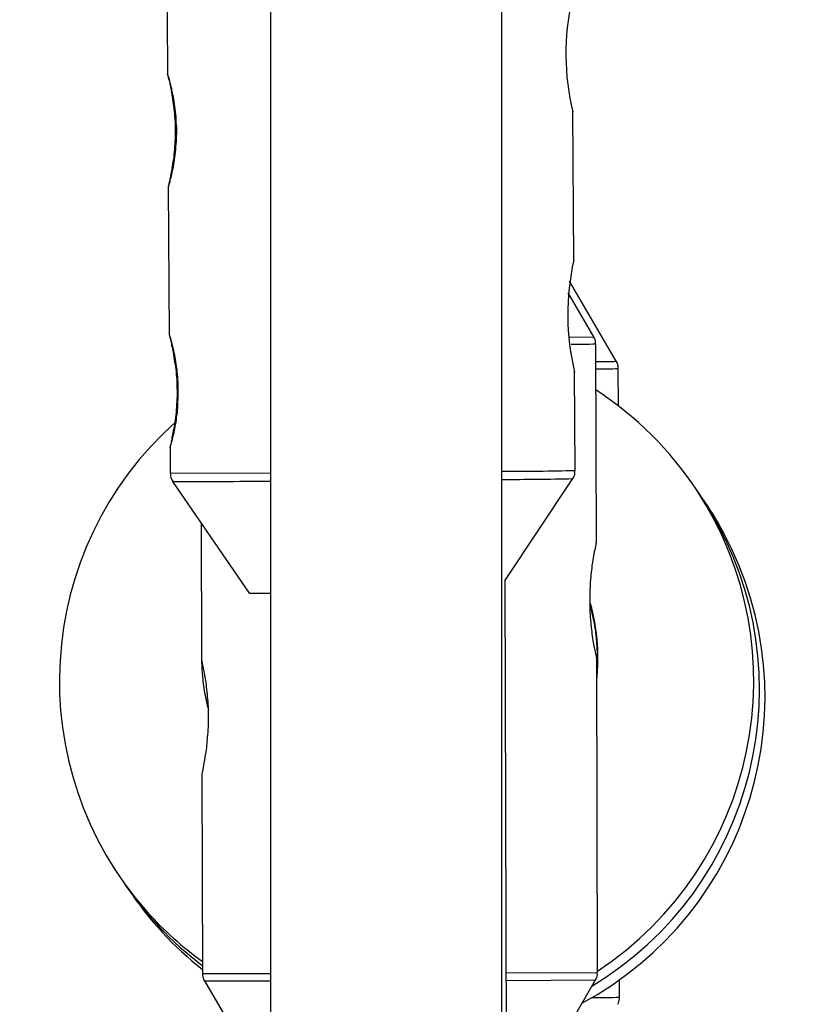
# Model space of a CAD drawing. Units: inches. Extents: x 166 to 267, y 91 to 192.
# Drawn here: x 210 to 210, y 164 to 165 of the extents above; entities that cross this region are included whole.
import ezdxf

# ---------------------------------------------------------------- set-up
doc = ezdxf.new("R2010")
doc.units = ezdxf.units.IN
doc.header["$MEASUREMENT"] = 0

# ---------------------------------------------------------------- blocks, each defined once
blk = doc.blocks.new('block 70')
at = {"color": 7, "lineweight": 25, "true_color": 0xffffff}
blk.add_open_spline([(209.79701, 164.34122), (209.79701, 164.34087), (209.79701, 164.34053), (209.79701, 164.34018), (209.79701, 164.33932), (209.79736, 164.33846), (209.7977, 164.3376), (209.79805, 164.33726), (209.79822, 164.33691), (209.79856, 164.33657)], degree=3, knots=[0, 0, 0, 0, 1, 1, 1, 2, 2, 2, 3, 3, 3, 3], dxfattribs=at)
blk = doc.blocks.new('block 71')
at = {"color": 7, "lineweight": 25, "true_color": 0xffffff}
blk.add_open_spline([(210.01664, 164.33812), (210.01681, 164.33829), (210.01681, 164.33829), (210.01698, 164.33846), (210.0175, 164.33915), (210.01784, 164.34018), (210.01802, 164.34105), (210.01802, 164.34156), (210.01802, 164.34208), (210.01802, 164.34277)], degree=3, knots=[0, 0, 0, 0, 1, 1, 1, 2, 2, 2, 3, 3, 3, 3], dxfattribs=at)
blk = doc.blocks.new('block 169')
at = {"color": 7, "lineweight": 25, "true_color": 0xffffff}
blk.add_open_spline([(210.04162, 164.39858), (210.04162, 164.3991), (210.04162, 164.39978), (210.04144, 164.40047), (210.04127, 164.40133), (210.04093, 164.40202), (210.04041, 164.40271), (210.04041, 164.40271), (210.04024, 164.40288), (210.04024, 164.40288)], degree=3, knots=[0, 0, 0, 0, 1, 1, 1, 2, 2, 2, 3, 3, 3, 3], dxfattribs=at)
blk = doc.blocks.new('block 170')
at = {"color": 7, "lineweight": 25, "true_color": 0xffffff}
blk.add_open_spline([(210.04144, 164.05114), (210.04179, 164.05217), (210.0423, 164.05304), (210.0423, 164.05407), (210.0423, 164.05441), (210.0423, 164.05476), (210.04213, 164.0551)], degree=3, knots=[0, 0, 0, 0, 1, 1, 1, 2, 2, 2, 2], dxfattribs=at)
blk = doc.blocks.new('block 195')
at = {"color": 7, "lineweight": 25, "true_color": 0xffffff}
blk.add_open_spline([(210.02921, 164.41184), (210.02921, 164.41236), (210.02921, 164.41288), (210.02921, 164.41339), (210.02904, 164.41425), (210.0287, 164.41511), (210.02818, 164.4158), (210.02783, 164.41649), (210.02749, 164.41701), (210.02697, 164.41753), (210.02697, 164.41753), (210.0268, 164.41753), (210.02663, 164.4177)], degree=3, knots=[0, 0, 0, 0, 1, 1, 1, 2, 2, 2, 3, 3, 3, 4, 4, 4, 4], dxfattribs=at)
blk = doc.blocks.new('block 196')
at = {"color": 7, "lineweight": 25, "true_color": 0xffffff}
blk.add_open_spline([(210.02887, 164.06389), (210.02887, 164.06389), (210.02921, 164.0644), (210.02921, 164.0644), (210.0299, 164.06527), (210.03007, 164.06613), (210.03025, 164.06716), (210.03025, 164.0675), (210.03025, 164.06802), (210.03007, 164.06837)], degree=3, knots=[0, 0, 0, 0, 1, 1, 1, 2, 2, 2, 3, 3, 3, 3], dxfattribs=at)
blk = doc.blocks.new('block 197')
at = {"color": 7, "lineweight": 25, "true_color": 0xffffff}
blk.add_open_spline([(209.81458, 164.06768), (209.81458, 164.06716), (209.81458, 164.06664), (209.81476, 164.06613), (209.81476, 164.06527), (209.8151, 164.0644), (209.81562, 164.06372), (209.81562, 164.06372), (209.81579, 164.06354), (209.81579, 164.06354)], degree=3, knots=[0, 0, 0, 0, 1, 1, 1, 2, 2, 2, 3, 3, 3, 3], dxfattribs=at)
blk = doc.blocks.new('block 1133')
at = {"color": 7, "lineweight": 25, "true_color": 0xffffff}
blk.add_open_spline([(209.79581, 164.49763), (209.79581, 164.49763), (209.79581, 164.4978), (209.79598, 164.49814), (209.79598, 164.49866), (209.79615, 164.49918), (209.79632, 164.50004), (209.7965, 164.50073), (209.79667, 164.50176), (209.79701, 164.50296), (209.79719, 164.504), (209.79736, 164.5052), (209.7977, 164.50675), (209.79787, 164.50813), (209.79822, 164.50968), (209.79839, 164.51141), (209.79874, 164.51296), (209.79891, 164.51485), (209.79908, 164.51675), (209.79925, 164.51847), (209.79942, 164.52053), (209.79942, 164.5226), (209.7996, 164.5245), (209.7996, 164.52656), (209.7996, 164.52846), (209.7996, 164.53053), (209.7996, 164.53259), (209.79942, 164.53449), (209.79925, 164.53655), (209.79908, 164.53845), (209.79891, 164.54034), (209.79874, 164.54224), (209.79839, 164.54396), (209.79822, 164.54568), (209.79787, 164.54723), (209.7977, 164.54896), (209.79736, 164.55033), (209.79719, 164.55171), (209.79684, 164.55292), (209.79667, 164.55412), (209.79632, 164.55516), (209.79615, 164.55619), (209.79598, 164.55688), (209.79581, 164.55774), (209.79564, 164.55826), (209.79564, 164.5586), (209.79546, 164.55912), (209.79529, 164.55929), (209.79529, 164.55929), (209.79529, 164.55929), (209.79564, 164.55912), (209.79564, 164.5586), (209.79581, 164.55826), (209.79598, 164.55774), (209.79632, 164.55688), (209.7965, 164.55619), (209.79667, 164.55516), (209.79701, 164.55395), (209.79736, 164.55292), (209.7977, 164.55171), (209.79787, 164.55016), (209.79822, 164.54878), (209.79856, 164.54723), (209.79891, 164.54551), (209.79908, 164.54396), (209.79942, 164.54224), (209.7996, 164.54017), (209.79994, 164.53845), (209.80011, 164.53638), (209.80011, 164.53449), (209.80029, 164.53242), (209.80046, 164.53053), (209.80046, 164.52846), (209.80046, 164.52639), (209.80029, 164.52432), (209.80029, 164.52243), (209.80011, 164.52036), (209.79994, 164.51847), (209.79977, 164.51657), (209.7996, 164.51468), (209.79942, 164.51296), (209.79908, 164.51123), (209.79874, 164.50951), (209.79856, 164.50813), (209.79822, 164.50658), (209.79787, 164.5052), (209.7977, 164.504), (209.79736, 164.50279), (209.79701, 164.50176), (209.79684, 164.50073), (209.79667, 164.50004), (209.79632, 164.49918), (209.79615, 164.49866), (209.79615, 164.49814), (209.79598, 164.4978), (209.79598, 164.49763), (209.79581, 164.49763)], degree=3, knots=[0, 0, 0, 0, 1, 1, 1, 2, 2, 2, 3, 3, 3, 4, 4, 4, 5, 5, 5, 6, 6, 6, 7, 7, 7, 8, 8, 8, 9, 9, 9, 10, 10, 10, 11, 11, 11, 12, 12, 12, 13, 13, 13, 14, 14, 14, 15, 15, 15, 16, 16, 16, 17, 17, 17, 18, 18, 18, 19, 19, 19, 20, 20, 20, 21, 21, 21, 22, 22, 22, 23, 23, 23, 24, 24, 24, 25, 25, 25, 26, 26, 26, 27, 27, 27, 28, 28, 28, 29, 29, 29, 30, 30, 30, 31, 31, 31, 32, 32, 32, 32], dxfattribs=at)
blk = doc.blocks.new('block 1134')
at = {"color": 7, "lineweight": 25, "true_color": 0xffffff}
blk.add_open_spline([(209.79684, 164.35534), (209.79684, 164.35534), (209.79684, 164.35551), (209.79684, 164.35603), (209.79701, 164.35638), (209.79719, 164.35689), (209.79736, 164.35775), (209.79736, 164.35862), (209.7977, 164.35948), (209.79787, 164.36068), (209.79805, 164.36172), (209.79839, 164.36309), (209.79856, 164.36447), (209.79891, 164.36585), (209.79908, 164.3674), (209.79942, 164.36912), (209.7996, 164.37085), (209.79994, 164.37257), (209.80011, 164.37446), (209.80029, 164.37636), (209.80029, 164.37825), (209.80046, 164.38032), (209.80063, 164.38221), (209.80063, 164.38428), (209.80063, 164.38618), (209.80063, 164.38824), (209.80046, 164.39031), (209.80046, 164.39238), (209.80029, 164.39427), (209.80011, 164.39617), (209.79994, 164.39806), (209.79977, 164.39996), (209.79942, 164.40168), (209.79908, 164.4034), (209.79891, 164.40512), (209.79856, 164.40667), (209.79839, 164.40805), (209.79805, 164.40943), (209.7977, 164.41081), (209.79753, 164.41184), (209.79736, 164.41305), (209.79701, 164.41391), (209.79684, 164.41477), (209.79667, 164.41546), (209.79667, 164.41598), (209.7965, 164.41649), (209.79632, 164.41684), (209.79632, 164.41701), (209.79632, 164.41701), (209.79632, 164.41701), (209.7965, 164.41684), (209.79667, 164.41649), (209.79667, 164.41598), (209.79701, 164.41546), (209.79719, 164.4146), (209.79736, 164.41391), (209.7977, 164.41288), (209.79805, 164.41184), (209.79822, 164.41064), (209.79856, 164.40943), (209.79891, 164.40805), (209.79925, 164.4065), (209.79942, 164.40495), (209.79977, 164.4034), (209.80011, 164.40168), (209.80029, 164.39996), (209.80063, 164.39806), (209.8008, 164.39617), (209.80098, 164.39427), (209.80115, 164.39221), (209.80132, 164.39031), (209.80132, 164.38824), (209.80132, 164.38618), (209.80132, 164.38411), (209.80132, 164.38204), (209.80115, 164.38015), (209.80115, 164.37825), (209.80098, 164.37619), (209.8008, 164.37429), (209.80046, 164.37257), (209.80029, 164.37067), (209.80011, 164.36912), (209.79977, 164.3674), (209.79942, 164.36585), (209.79925, 164.36447), (209.79891, 164.36292), (209.79856, 164.36172), (209.79839, 164.36051), (209.79805, 164.35948), (209.7977, 164.35844), (209.79753, 164.35775), (209.79736, 164.35689), (209.79719, 164.35638), (209.79701, 164.35603), (209.79684, 164.35551), (209.79684, 164.35534), (209.79684, 164.35534)], degree=3, knots=[0, 0, 0, 0, 1, 1, 1, 2, 2, 2, 3, 3, 3, 4, 4, 4, 5, 5, 5, 6, 6, 6, 7, 7, 7, 8, 8, 8, 9, 9, 9, 10, 10, 10, 11, 11, 11, 12, 12, 12, 13, 13, 13, 14, 14, 14, 15, 15, 15, 16, 16, 16, 17, 17, 17, 18, 18, 18, 19, 19, 19, 20, 20, 20, 21, 21, 21, 22, 22, 22, 23, 23, 23, 24, 24, 24, 25, 25, 25, 26, 26, 26, 27, 27, 27, 28, 28, 28, 29, 29, 29, 30, 30, 30, 31, 31, 31, 32, 32, 32, 32], dxfattribs=at)
blk = doc.blocks.new('block 1687')
at = {"color": 7, "lineweight": 25, "true_color": 0xffffff}
blk.add_open_spline([(210.02956, 164.30298), (210.02956, 164.30315), (210.02956, 164.30315), (210.02956, 164.30315), (210.02956, 164.30315), (210.02938, 164.30246), (210.02921, 164.30125), (210.02887, 164.30005), (210.0287, 164.29867), (210.02835, 164.29695), (210.02818, 164.29574), (210.02783, 164.29436), (210.02766, 164.29281), (210.02715, 164.28989), (210.0268, 164.28661), (210.02646, 164.28317), (210.02628, 164.27972), (210.02611, 164.27611), (210.02611, 164.27249), (210.02594, 164.26853), (210.02611, 164.26474), (210.02646, 164.26112), (210.0268, 164.2575), (210.02715, 164.25406), (210.02766, 164.25096), (210.02818, 164.24803), (210.02852, 164.24562), (210.02904, 164.24372), (210.02938, 164.242), (210.02973, 164.24079), (210.02973, 164.24028), (210.02973, 164.24028), (210.0299, 164.2401), (210.0299, 164.2401)], degree=3, knots=[0, 0, 0, 0, 1, 1, 1, 2, 2, 2, 3, 3, 3, 4, 4, 4, 5, 5, 5, 6, 6, 6, 7, 7, 7, 8, 8, 8, 9, 9, 9, 10, 10, 10, 11, 11, 11, 11], dxfattribs=at)
blk = doc.blocks.new('block 1688')
at = {"color": 7, "lineweight": 25, "true_color": 0xffffff}
blk.add_open_spline([(209.81424, 164.17637), (209.81424, 164.17637), (209.81424, 164.17637), (209.81424, 164.17637), (209.81424, 164.17585), (209.81424, 164.17671), (209.81458, 164.17775), (209.81476, 164.17878), (209.8151, 164.17999), (209.81527, 164.18154), (209.81562, 164.18343), (209.81596, 164.1855), (209.81631, 164.18808), (209.81682, 164.19067), (209.81717, 164.19377), (209.81734, 164.19704), (209.81768, 164.20049), (209.81786, 164.20428), (209.81786, 164.20789), (209.81786, 164.21168), (209.81768, 164.21564), (209.81734, 164.21909), (209.81699, 164.22271), (209.81665, 164.22615), (209.81613, 164.22908), (209.81579, 164.23132), (209.81527, 164.23321), (209.8151, 164.23494), (209.81458, 164.23683), (209.81424, 164.23838), (209.81424, 164.2389), (209.81407, 164.23924), (209.81407, 164.23942), (209.81407, 164.23942)], degree=3, knots=[0, 0, 0, 0, 1, 1, 1, 2, 2, 2, 3, 3, 3, 4, 4, 4, 5, 5, 5, 6, 6, 6, 7, 7, 7, 8, 8, 8, 9, 9, 9, 10, 10, 10, 11, 11, 11, 11], dxfattribs=at)
blk = doc.blocks.new('block 1689')
at = {"color": 7, "lineweight": 25, "true_color": 0xffffff}
blk.add_open_spline([(209.81407, 164.23942), (209.81407, 164.23942), (209.81407, 164.23942), (209.81407, 164.23907), (209.81407, 164.23907), (209.81407, 164.23821), (209.81407, 164.23752), (209.81407, 164.23683), (209.81424, 164.23614), (209.81424, 164.23511), (209.81424, 164.23408), (209.81424, 164.23304), (209.81441, 164.23166), (209.81458, 164.23046), (209.81458, 164.22908), (209.81476, 164.22753), (209.81493, 164.22598), (209.81527, 164.22426), (209.81544, 164.22253), (209.81579, 164.22098), (209.81613, 164.21909), (209.81648, 164.21737), (209.81682, 164.21547), (209.81734, 164.21358), (209.81786, 164.21185)], degree=3, knots=[0, 0, 0, 0, 1, 1, 1, 2, 2, 2, 3, 3, 3, 4, 4, 4, 5, 5, 5, 6, 6, 6, 7, 7, 7, 8, 8, 8, 8], dxfattribs=at)
blk = doc.blocks.new('block 1690')
at = {"color": 7, "lineweight": 25, "true_color": 0xffffff}
blk.add_open_spline([(210.02835, 164.26129), (210.0287, 164.2594), (210.02904, 164.25733), (210.02938, 164.25492), (210.02973, 164.25233), (210.03007, 164.24906), (210.03025, 164.24579), (210.03042, 164.24303), (210.03042, 164.2401), (210.03025, 164.23718), (210.03025, 164.23442), (210.03007, 164.23166), (210.0299, 164.22942), (210.0299, 164.22942), (210.02973, 164.22891), (210.02973, 164.22891)], degree=3, knots=[0, 0, 0, 0, 1, 1, 1, 2, 2, 2, 3, 3, 3, 4, 4, 4, 5, 5, 5, 5], dxfattribs=at)
blk = doc.blocks.new('block 1691')
at = {"color": 7, "lineweight": 25, "true_color": 0xffffff}
blk.add_open_spline([(210.03025, 164.23735), (210.03042, 164.23855), (210.03042, 164.23976), (210.03042, 164.24097), (210.03059, 164.24372), (210.03025, 164.24648), (210.03007, 164.24906), (210.0299, 164.25165), (210.02956, 164.25388), (210.02938, 164.25612), (210.02887, 164.25854), (210.02852, 164.2606), (210.02818, 164.26232), (210.02783, 164.26422), (210.02749, 164.26543), (210.02715, 164.2668)], degree=3, knots=[0, 0, 0, 0, 1, 1, 1, 2, 2, 2, 3, 3, 3, 4, 4, 4, 5, 5, 5, 5], dxfattribs=at)
blk = doc.blocks.new('block 1692')
at = {"color": 7, "lineweight": 25, "true_color": 0xffffff}
blk.add_open_spline([(210.02663, 164.26853), (210.02646, 164.26904), (210.0268, 164.26818), (210.02715, 164.26663), (210.02749, 164.26525), (210.02783, 164.26319), (210.02835, 164.26129)], degree=3, knots=[0, 0, 0, 0, 1, 1, 1, 2, 2, 2, 2], dxfattribs=at)
blk = doc.blocks.new('block 1693')
at = {"color": 7, "lineweight": 25, "true_color": 0xffffff}
blk.add_open_spline([(210.02818, 164.26112), (210.02852, 164.25922), (210.02887, 164.25716), (210.02921, 164.25475), (210.02956, 164.25216), (210.0299, 164.24906), (210.03007, 164.24562), (210.03025, 164.24286), (210.03025, 164.23976), (210.03025, 164.237), (210.03007, 164.23528), (210.0299, 164.23356), (210.0299, 164.23201)], degree=3, knots=[0, 0, 0, 0, 1, 1, 1, 2, 2, 2, 3, 3, 3, 4, 4, 4, 4], dxfattribs=at)
blk = doc.blocks.new('block 1694')
at = {"color": 7, "lineweight": 25, "true_color": 0xffffff}
blk.add_open_spline([(210.03025, 164.23718), (210.03025, 164.23838), (210.03025, 164.23959), (210.03025, 164.24079), (210.03025, 164.24355), (210.03025, 164.24631), (210.0299, 164.24889), (210.02973, 164.25147), (210.02938, 164.25388), (210.02921, 164.25595), (210.02887, 164.25836), (210.02835, 164.26043), (210.02801, 164.26215), (210.02766, 164.26405), (210.02732, 164.26543), (210.02697, 164.26663)], degree=3, knots=[0, 0, 0, 0, 1, 1, 1, 2, 2, 2, 3, 3, 3, 4, 4, 4, 5, 5, 5, 5], dxfattribs=at)
blk = doc.blocks.new('block 1695')
at = {"color": 7, "lineweight": 25, "true_color": 0xffffff}
blk.add_open_spline([(210.02646, 164.26835), (210.02628, 164.26904), (210.02663, 164.26801), (210.02697, 164.26646), (210.02732, 164.26508), (210.02766, 164.26319), (210.02818, 164.26112)], degree=3, knots=[0, 0, 0, 0, 1, 1, 1, 2, 2, 2, 2], dxfattribs=at)
blk = doc.blocks.new('block 3723')
at = {"color": 7, "lineweight": 25, "true_color": 0xffffff}
blk.add_lwpolyline([(209.79684, 164.35586), (209.79684, 164.34122)], dxfattribs=at)
blk = doc.blocks.new('block 3724')
at = {"color": 7, "lineweight": 25, "true_color": 0xffffff}
blk.add_lwpolyline([(209.79581, 164.49814), (209.79632, 164.41667)], dxfattribs=at)
blk = doc.blocks.new('block 3725')
at = {"color": 7, "lineweight": 25, "true_color": 0xffffff}
blk.add_lwpolyline([(209.7946, 164.68659), (209.79546, 164.55895)], dxfattribs=at)
blk = doc.blocks.new('block 3727')
at = {"color": 7, "lineweight": 25, "true_color": 0xffffff}
blk.add_lwpolyline([(210.01733, 164.45766), (210.01681, 164.53914)], dxfattribs=at)
blk = doc.blocks.new('block 3728')
at = {"color": 7, "lineweight": 25, "true_color": 0xffffff}
blk.add_lwpolyline([(210.01819, 164.34277), (210.01784, 164.39686)], dxfattribs=at)
blk = doc.blocks.new('block 3729')
at = {"color": 7, "lineweight": 25, "true_color": 0xffffff}
blk.add_lwpolyline([(209.79822, 164.33674), (209.84008, 164.27576)], dxfattribs=at)
blk = doc.blocks.new('block 3730')
at = {"color": 7, "lineweight": 25, "true_color": 0xffffff}
blk.add_lwpolyline([(209.97978, 164.28248), (210.01681, 164.33829)], dxfattribs=at)
blk = doc.blocks.new('block 4062')
at = {"color": 7, "lineweight": 25, "true_color": 0xffffff}
blk.add_lwpolyline([(210.04179, 164.37808), (210.04162, 164.39841)], dxfattribs=at)
blk = doc.blocks.new('block 4063')
at = {"color": 7, "lineweight": 25, "true_color": 0xffffff}
blk.add_lwpolyline([(210.0423, 164.05493), (210.0423, 164.0644)], dxfattribs=at)
blk = doc.blocks.new('block 4064')
at = {"color": 7, "lineweight": 25, "true_color": 0xffffff}
blk.add_lwpolyline([(210.04058, 164.40237), (210.01509, 164.44612)], dxfattribs=at)
blk = doc.blocks.new('block 4153')
at = {"color": 7, "lineweight": 25, "true_color": 0xffffff}
blk.add_lwpolyline([(209.81424, 164.17637), (209.81458, 164.06785)], dxfattribs=at)
blk = doc.blocks.new('block 4154')
at = {"color": 7, "lineweight": 25, "true_color": 0xffffff}
blk.add_lwpolyline([(209.81389, 164.314), (209.81407, 164.23942)], dxfattribs=at)
blk = doc.blocks.new('block 4155')
at = {"color": 7, "lineweight": 25, "true_color": 0xffffff}
blk.add_lwpolyline([(210.02973, 164.30298), (210.02938, 164.41184)], dxfattribs=at)
blk = doc.blocks.new('block 4156')
at = {"color": 7, "lineweight": 25, "true_color": 0xffffff}
blk.add_lwpolyline([(210.03025, 164.06837), (210.0299, 164.2401)], dxfattribs=at)
blk = doc.blocks.new('block 4157')
at = {"color": 7, "lineweight": 25, "true_color": 0xffffff}
blk.add_lwpolyline([(210.02835, 164.4158), (210.01423, 164.43975)], dxfattribs=at)
blk = doc.blocks.new('block 4158')
at = {"color": 7, "lineweight": 25, "true_color": 0xffffff}
blk.add_lwpolyline([(209.81562, 164.06389), (209.85024, 164.00446)], dxfattribs=at)
blk = doc.blocks.new('block 4159')
at = {"color": 7, "lineweight": 25, "true_color": 0xffffff}
blk.add_lwpolyline([(209.99493, 164.0048), (210.02921, 164.0644)], dxfattribs=at)
blk = doc.blocks.new('block 4160')
at = {"color": 7, "lineweight": 25, "true_color": 0xffffff}
blk.add_lwpolyline([(209.81407, 164.23942), (209.81407, 164.23942)], dxfattribs=at)
blk = doc.blocks.new('block 4977')
at = {"color": 7, "lineweight": 25, "true_color": 0xffffff}
blk.add_lwpolyline([(209.97823, 163.15662), (209.97805, 164.84627)], dxfattribs=at)
blk = doc.blocks.new('block 4990')
at = {"color": 7, "lineweight": 25, "true_color": 0xffffff}
blk.add_lwpolyline([(209.85162, 164.8833), (209.85179, 163.17523)], dxfattribs=at)
blk = doc.blocks.new('block 5525')
at = {"color": 7, "lineweight": 25, "true_color": 0xffffff}
blk.add_lwpolyline([(209.98322, 163.153), (209.97995, 164.28265)], dxfattribs=at)
blk = doc.blocks.new('block 8328')
at = {"color": 7, "lineweight": 25, "true_color": 0xffffff}
blk.add_lwpolyline([(209.79684, 164.34122), (209.85162, 164.34139)], dxfattribs=at)
blk = doc.blocks.new('block 8420')
at = {"color": 7, "lineweight": 25, "true_color": 0xffffff}
blk.add_lwpolyline([(209.81458, 164.06785), (209.85162, 164.06785)], dxfattribs=at)
blk = doc.blocks.new('block 8421')
at = {"color": 7, "lineweight": 25, "true_color": 0xffffff}
blk.add_lwpolyline([(209.98046, 164.06819), (210.03025, 164.06837)], dxfattribs=at)
blk = doc.blocks.new('block 8422')
at = {"color": 7, "lineweight": 25, "true_color": 0xffffff}
blk.add_lwpolyline([(210.01474, 164.41563), (210.02835, 164.4158)], dxfattribs=at)
blk = doc.blocks.new('block 8423')
at = {"color": 7, "lineweight": 25, "true_color": 0xffffff}
blk.add_lwpolyline([(209.98046, 164.06406), (210.02921, 164.0644)], dxfattribs=at)
blk = doc.blocks.new('block 8424')
at = {"color": 7, "lineweight": 25, "true_color": 0xffffff}
blk.add_lwpolyline([(209.81562, 164.06389), (209.85162, 164.06389)], dxfattribs=at)
blk = doc.blocks.new('block 8851')
at = {"color": 7, "lineweight": 25, "true_color": 0xffffff}
blk.add_open_spline([(210.02181, 164.05166), (210.11413, 164.10127), (210.14876, 164.21616), (210.09932, 164.30849), (210.0957, 164.31521), (210.09174, 164.32175), (210.08726, 164.32795)], degree=3, knots=[0, 0, 0, 0, 1, 1, 1, 2, 2, 2, 2], dxfattribs=at)
blk = doc.blocks.new('block 8852')
at = {"color": 7, "lineweight": 25, "true_color": 0xffffff}
blk.add_open_spline([(209.77393, 164.11419), (209.78496, 164.09748), (209.79874, 164.08249), (209.81458, 164.07009)], degree=3, dxfattribs=at)
blk = doc.blocks.new('block 8888')
at = {"color": 7, "lineweight": 25, "true_color": 0xffffff}
blk.add_open_spline([(210.02715, 164.06096), (210.11689, 164.11505), (210.14566, 164.23166), (210.0914, 164.32141), (210.08916, 164.32503), (210.08675, 164.32882), (210.08433, 164.33226)], degree=3, knots=[0, 0, 0, 0, 1, 1, 1, 2, 2, 2, 2], dxfattribs=at)
blk = doc.blocks.new('block 8889')
at = {"color": 7, "lineweight": 25, "true_color": 0xffffff}
blk.add_open_spline([(209.77083, 164.11866), (209.78272, 164.10075), (209.79753, 164.08507), (209.81458, 164.07216)], degree=3, dxfattribs=at)
blk = doc.blocks.new('block 8922')
at = {"color": 7, "lineweight": 25, "true_color": 0xffffff}
blk.add_open_spline([(210.03025, 164.06923), (210.11775, 164.12676), (210.14204, 164.24441), (210.08451, 164.33192), (210.07021, 164.35379), (210.05143, 164.3724), (210.02938, 164.38669)], degree=3, knots=[0, 0, 0, 0, 1, 1, 1, 2, 2, 2, 2], dxfattribs=at)
blk = doc.blocks.new('block 8923')
at = {"color": 7, "lineweight": 25, "true_color": 0xffffff}
blk.add_open_spline([(209.80011, 164.36947), (209.72174, 164.29988), (209.71468, 164.17999), (209.78427, 164.10161), (209.7934, 164.09145), (209.80356, 164.08232), (209.81458, 164.0744)], degree=3, knots=[0, 0, 0, 0, 1, 1, 1, 2, 2, 2, 2], dxfattribs=at)
blk = doc.blocks.new('block 9356')
at = {"color": 7, "lineweight": 25, "true_color": 0xffffff}
blk.add_open_spline([(210.01733, 164.45766), (210.01285, 164.43734), (210.01302, 164.41649), (210.01784, 164.39634)], degree=3, dxfattribs=at)
blk = doc.blocks.new('block 9357')
at = {"color": 7, "lineweight": 25, "true_color": 0xffffff}
blk.add_open_spline([(210.01629, 164.59977), (210.01181, 164.57962), (210.01199, 164.55878), (210.01681, 164.53862)], degree=3, dxfattribs=at)
blk = doc.blocks.new('block 9358')
at = {"color": 7, "lineweight": 25, "true_color": 0xffffff}
blk.add_open_spline([(209.84008, 164.27576), (209.84387, 164.27576), (209.84783, 164.27576), (209.85162, 164.27576)], degree=3, dxfattribs=at)
blk = doc.blocks.new('block 9599')
at = {"color": 7, "lineweight": 25, "true_color": 0xffffff}
blk.add_open_spline([(210.0299, 164.22839), (210.03145, 164.24234), (210.03025, 164.25647), (210.02646, 164.27008)], degree=3, dxfattribs=at)
blk = doc.blocks.new('block 10679')
at = {"color": 7, "lineweight": 25, "true_color": 0xffffff}
blk.add_open_spline([(209.97805, 164.34225), (209.99149, 164.34225), (210.00475, 164.34242), (210.01819, 164.34277)], degree=3, dxfattribs=at)
blk = doc.blocks.new('block 10680')
at = {"color": 7, "lineweight": 25, "true_color": 0xffffff}
blk.add_open_spline([(209.97805, 164.33777), (209.99097, 164.33794), (210.00389, 164.33794), (210.01681, 164.33829)], degree=3, dxfattribs=at)
blk = doc.blocks.new('block 10681')
at = {"color": 7, "lineweight": 25, "true_color": 0xffffff}
blk.add_open_spline([(209.79822, 164.33674), (209.81613, 164.33674), (209.83388, 164.33674), (209.85162, 164.33691)], degree=3, dxfattribs=at)
blk = doc.blocks.new('block 10837')
at = {"color": 7, "lineweight": 25, "true_color": 0xffffff}
blk.add_open_spline([(210.02732, 164.05476), (210.03231, 164.05476), (210.03731, 164.05476), (210.0423, 164.05493)], degree=3, dxfattribs=at)
blk = doc.blocks.new('block 10838')
at = {"color": 7, "lineweight": 25, "true_color": 0xffffff}
blk.add_open_spline([(210.02938, 164.39823), (210.03352, 164.39823), (210.03765, 164.39823), (210.04162, 164.39841)], degree=3, dxfattribs=at)
blk = doc.blocks.new('block 10839')
at = {"color": 7, "lineweight": 25, "true_color": 0xffffff}
blk.add_open_spline([(210.02938, 164.4022), (210.03317, 164.4022), (210.03679, 164.4022), (210.04058, 164.40237)], degree=3, dxfattribs=at)
blk = doc.blocks.new('block 10878')
at = {"color": 7, "lineweight": 25, "true_color": 0xffffff}
blk.add_open_spline([(210.01595, 164.41167), (210.02043, 164.41167), (210.02491, 164.41184), (210.02938, 164.41184)], degree=3, dxfattribs=at)

msp = doc.modelspace()

# ---------------------------------------------------------------- block references
for name in ['block 4990', 'block 4977', 'block 3725', 'block 9357', 'block 1133', 'block 3727', 'block 3724', 'block 9356', 'block 4064', 'block 4157', 'block 1134', 'block 8422', 'block 195', 'block 10878', 'block 4155', 'block 10839', 'block 10838', 'block 169', 'block 4062', 'block 3728', 'block 8922', 'block 8923', 'block 3723', 'block 8328', 'block 70', 'block 10679', 'block 71', 'block 10681', 'block 3729', 'block 10680', 'block 3730', 'block 8888', 'block 8851', 'block 4154', 'block 1687', 'block 5525', 'block 9358', 'block 1695', 'block 9599', 'block 1692', 'block 1694', 'block 1691', 'block 1693', 'block 1690', 'block 1688', 'block 1689', 'block 4160', 'block 4156', 'block 4153', 'block 8889', 'block 8852', 'block 8420', 'block 197', 'block 8421', 'block 196', 'block 4158', 'block 8424', 'block 8423', 'block 4159', 'block 4063', 'block 10837', 'block 170']:
    msp.add_blockref(name, (0, 0))

doc.saveas('drawing.dxf')
